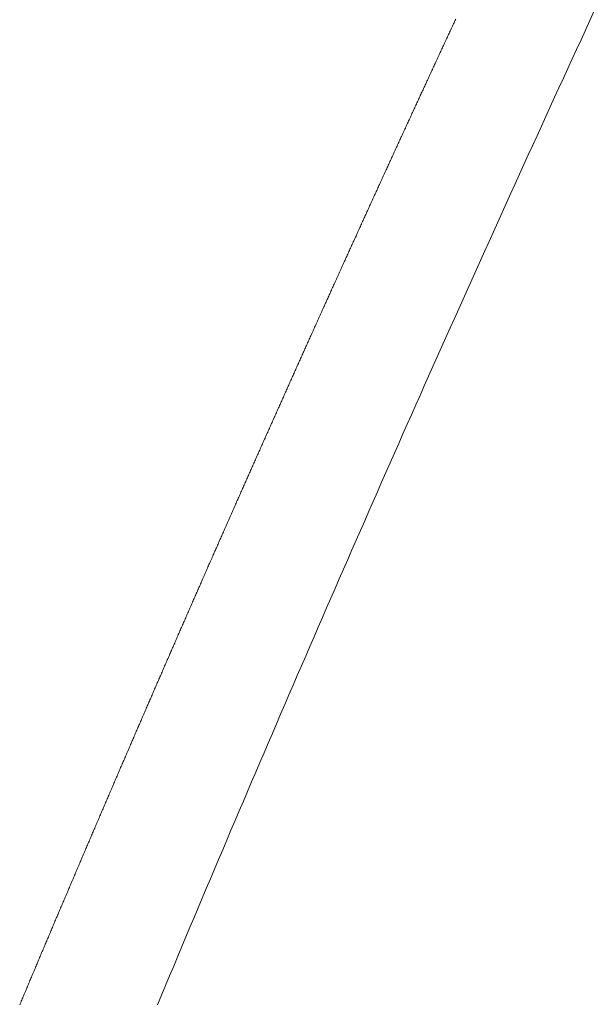
# Model space of a CAD drawing. Units: inches. Extents: x 0 to 7.9, y 0 to 12.5.
# Drawn here: x 2.1 to 2.1, y 12.3 to 12.3 of the extents above; entities that cross this region are included whole.
import ezdxf

# ---------------------------------------------------------------- set-up
doc = ezdxf.new("R2010")
doc.units = ezdxf.units.IN
doc.header["$LTSCALE"] = 0.03937
doc.header["$MEASUREMENT"] = 0
doc.layers.get('0').update_dxf_attribs({"lineweight": 0})

msp = doc.modelspace()

# ---------------------------------------------------------------- linework, layer by layer
for p, q in [((2.0810399, 12.252527), (2.0810391, 12.2525253)), ((2.0810337, 12.2525138), (2.081033, 12.2525122)), ((2.0810345, 12.2525155), (2.0810337, 12.2525138)), ((2.0810353, 12.2525171), (2.0810345, 12.2525155)), ((2.081036, 12.2525188), (2.0810353, 12.2525171)), ((2.0810368, 12.2525204), (2.081036, 12.2525188)), ((2.0810376, 12.252522), (2.0810368, 12.2525204)), ((2.0810383, 12.2525237), (2.0810376, 12.252522)), ((2.0810391, 12.2525253), (2.0810383, 12.2525237)), ((2.0810269, 12.252499), (2.0810261, 12.2524974)), ((2.0810276, 12.2525007), (2.0810269, 12.252499)), ((2.0810284, 12.2525023), (2.0810276, 12.2525007)), ((2.0810292, 12.252504), (2.0810284, 12.2525023)), ((2.0810299, 12.2525056), (2.0810292, 12.252504)), ((2.0810307, 12.2525073), (2.0810299, 12.2525056)), ((2.0810315, 12.2525089), (2.0810307, 12.2525073)), ((2.0810322, 12.2525105), (2.0810315, 12.2525089)), ((2.081033, 12.2525122), (2.0810322, 12.2525105)), ((2.0810208, 12.2524859), (2.08102, 12.2524842)), ((2.0810215, 12.2524875), (2.0810208, 12.2524859)), ((2.0810223, 12.2524892), (2.0810215, 12.2524875)), ((2.0810231, 12.2524908), (2.0810223, 12.2524892)), ((2.0810238, 12.2524925), (2.0810231, 12.2524908)), ((2.0810246, 12.2524941), (2.0810238, 12.2524925)), ((2.0810254, 12.2524958), (2.0810246, 12.2524941)), ((2.0810261, 12.2524974), (2.0810254, 12.2524958)), ((2.0810147, 12.2524727), (2.0810139, 12.2524711)), ((2.0810154, 12.2524744), (2.0810147, 12.2524727)), ((2.0810162, 12.252476), (2.0810154, 12.2524744)), ((2.081017, 12.2524777), (2.0810162, 12.252476)), ((2.0810177, 12.2524793), (2.081017, 12.2524777)), ((2.0810185, 12.252481), (2.0810177, 12.2524793)), ((2.0810193, 12.2524826), (2.0810185, 12.252481)), ((2.08102, 12.2524842), (2.0810193, 12.2524826)), ((2.0810086, 12.2524596), (2.0810078, 12.2524579)), ((2.0810094, 12.2524612), (2.0810086, 12.2524596)), ((2.0810101, 12.2524629), (2.0810094, 12.2524612)), ((2.0810109, 12.2524645), (2.0810101, 12.2524629)), ((2.0810116, 12.2524662), (2.0810109, 12.2524645)), ((2.0810124, 12.2524678), (2.0810116, 12.2524662)), ((2.0810132, 12.2524694), (2.0810124, 12.2524678)), ((2.0810139, 12.2524711), (2.0810132, 12.2524694)), ((2.0810018, 12.2524448), (2.081001, 12.2524431)), ((2.0810025, 12.2524464), (2.0810018, 12.2524448)), ((2.0810033, 12.2524481), (2.0810025, 12.2524464)), ((2.081004, 12.2524497), (2.0810033, 12.2524481)), ((2.0810048, 12.2524514), (2.081004, 12.2524497)), ((2.0810056, 12.252453), (2.0810048, 12.2524514)), ((2.0810063, 12.2524546), (2.0810056, 12.252453)), ((2.0810071, 12.2524563), (2.0810063, 12.2524546)), ((2.0810078, 12.2524579), (2.0810071, 12.2524563)), ((2.0809957, 12.2524316), (2.0809949, 12.25243)), ((2.0809964, 12.2524333), (2.0809957, 12.2524316)), ((2.0809972, 12.2524349), (2.0809964, 12.2524333)), ((2.080998, 12.2524366), (2.0809972, 12.2524349)), ((2.0809987, 12.2524382), (2.080998, 12.2524366)), ((2.0809995, 12.2524398), (2.0809987, 12.2524382)), ((2.0810002, 12.2524415), (2.0809995, 12.2524398)), ((2.081001, 12.2524431), (2.0810002, 12.2524415)), ((2.0809896, 12.2524185), (2.0809888, 12.2524168)), ((2.0809904, 12.2524201), (2.0809896, 12.2524185)), ((2.0809911, 12.2524218), (2.0809904, 12.2524201)), ((2.0809919, 12.2524234), (2.0809911, 12.2524218)), ((2.0809926, 12.252425), (2.0809919, 12.2524234)), ((2.0809934, 12.2524267), (2.0809926, 12.252425)), ((2.0809942, 12.2524283), (2.0809934, 12.2524267)), ((2.0809949, 12.25243), (2.0809942, 12.2524283)), ((2.0809835, 12.2524053), (2.0809828, 12.2524037)), ((2.0809843, 12.2524069), (2.0809835, 12.2524053)), ((2.0809851, 12.2524086), (2.0809843, 12.2524069)), ((2.0809858, 12.2524102), (2.0809851, 12.2524086)), ((2.0809866, 12.2524119), (2.0809858, 12.2524102)), ((2.0809873, 12.2524135), (2.0809866, 12.2524119)), ((2.0809881, 12.2524152), (2.0809873, 12.2524135)), ((2.0809888, 12.2524168), (2.0809881, 12.2524152)), ((2.0809775, 12.2523921), (2.0809767, 12.2523905)), ((2.0809782, 12.2523938), (2.0809775, 12.2523921)), ((2.080979, 12.2523954), (2.0809782, 12.2523938)), ((2.0809797, 12.2523971), (2.080979, 12.2523954)), ((2.0809805, 12.2523987), (2.0809797, 12.2523971)), ((2.0809813, 12.2524004), (2.0809805, 12.2523987)), ((2.080982, 12.252402), (2.0809813, 12.2524004)), ((2.0809828, 12.2524037), (2.080982, 12.252402)), ((2.0809707, 12.2523773), (2.0809699, 12.2523757)), ((2.0809714, 12.252379), (2.0809707, 12.2523773)), ((2.0809722, 12.2523806), (2.0809714, 12.252379)), ((2.0809729, 12.2523823), (2.0809722, 12.2523806)), ((2.0809737, 12.2523839), (2.0809729, 12.2523823)), ((2.0809744, 12.2523856), (2.0809737, 12.2523839)), ((2.0809752, 12.2523872), (2.0809744, 12.2523856)), ((2.080976, 12.2523888), (2.0809752, 12.2523872)), ((2.0809767, 12.2523905), (2.080976, 12.2523888)), ((2.0809646, 12.2523642), (2.0809639, 12.2523625)), ((2.0809654, 12.2523658), (2.0809646, 12.2523642)), ((2.0809661, 12.2523674), (2.0809654, 12.2523658)), ((2.0809669, 12.2523691), (2.0809661, 12.2523674)), ((2.0809676, 12.2523707), (2.0809669, 12.2523691)), ((2.0809684, 12.2523724), (2.0809676, 12.2523707)), ((2.0809691, 12.252374), (2.0809684, 12.2523724)), ((2.0809699, 12.2523757), (2.0809691, 12.252374)), ((2.0809586, 12.252351), (2.0809578, 12.2523493)), ((2.0809593, 12.2523526), (2.0809586, 12.252351)), ((2.0809601, 12.2523543), (2.0809593, 12.2523526)), ((2.0809608, 12.2523559), (2.0809601, 12.2523543)), ((2.0809616, 12.2523576), (2.0809608, 12.2523559)), ((2.0809623, 12.2523592), (2.0809616, 12.2523576)), ((2.0809631, 12.2523609), (2.0809623, 12.2523592)), ((2.0809639, 12.2523625), (2.0809631, 12.2523609)), ((2.0809525, 12.2523378), (2.0809518, 12.2523362)), ((2.0809533, 12.2523395), (2.0809525, 12.2523378)), ((2.080954, 12.2523411), (2.0809533, 12.2523395)), ((2.0809548, 12.2523427), (2.080954, 12.2523411)), ((2.0809555, 12.2523444), (2.0809548, 12.2523427)), ((2.0809563, 12.252346), (2.0809555, 12.2523444)), ((2.080957, 12.2523477), (2.0809563, 12.252346)), ((2.0809578, 12.2523493), (2.080957, 12.2523477)), ((2.0809465, 12.2523246), (2.0809457, 12.252323)), ((2.0809472, 12.2523263), (2.0809465, 12.2523246)), ((2.080948, 12.2523279), (2.0809472, 12.2523263)), ((2.0809487, 12.2523296), (2.080948, 12.2523279)), ((2.0809495, 12.2523312), (2.0809487, 12.2523296)), ((2.0809503, 12.2523329), (2.0809495, 12.2523312)), ((2.080951, 12.2523345), (2.0809503, 12.2523329)), ((2.0809518, 12.2523362), (2.080951, 12.2523345)), ((2.0809397, 12.2523098), (2.0809389, 12.2523082)), ((2.0809404, 12.2523114), (2.0809397, 12.2523098)), ((2.0809412, 12.2523131), (2.0809404, 12.2523114)), ((2.080942, 12.2523147), (2.0809412, 12.2523131)), ((2.0809427, 12.2523164), (2.080942, 12.2523147)), ((2.0809435, 12.252318), (2.0809427, 12.2523164)), ((2.0809442, 12.2523197), (2.0809435, 12.252318)), ((2.080945, 12.2523213), (2.0809442, 12.2523197)), ((2.0809457, 12.252323), (2.080945, 12.2523213)), ((2.0809337, 12.2522966), (2.0809329, 12.252295)), ((2.0809344, 12.2522983), (2.0809337, 12.2522966)), ((2.0809352, 12.2522999), (2.0809344, 12.2522983)), ((2.0809359, 12.2523016), (2.0809352, 12.2522999)), ((2.0809367, 12.2523032), (2.0809359, 12.2523016)), ((2.0809374, 12.2523049), (2.0809367, 12.2523032)), ((2.0809382, 12.2523065), (2.0809374, 12.2523049)), ((2.0809389, 12.2523082), (2.0809382, 12.2523065)), ((2.0809276, 12.2522834), (2.0809269, 12.2522818)), ((2.0809284, 12.2522851), (2.0809276, 12.2522834)), ((2.0809292, 12.2522867), (2.0809284, 12.2522851)), ((2.0809299, 12.2522884), (2.0809292, 12.2522867)), ((2.0809307, 12.25229), (2.0809299, 12.2522884)), ((2.0809314, 12.2522917), (2.0809307, 12.25229)), ((2.0809322, 12.2522933), (2.0809314, 12.2522917)), ((2.0809329, 12.252295), (2.0809322, 12.2522933)), ((2.0809216, 12.2522703), (2.0809209, 12.2522686)), ((2.0809224, 12.2522719), (2.0809216, 12.2522703)), ((2.0809231, 12.2522735), (2.0809224, 12.2522719)), ((2.0809239, 12.2522752), (2.0809231, 12.2522735)), ((2.0809246, 12.2522768), (2.0809239, 12.2522752)), ((2.0809254, 12.2522785), (2.0809246, 12.2522768)), ((2.0809261, 12.2522801), (2.0809254, 12.2522785)), ((2.0809269, 12.2522818), (2.0809261, 12.2522801)), ((2.0809149, 12.2522554), (2.0809141, 12.2522538)), ((2.0809156, 12.2522571), (2.0809149, 12.2522554)), ((2.0809164, 12.2522587), (2.0809156, 12.2522571)), ((2.0809171, 12.2522604), (2.0809164, 12.2522587)), ((2.0809179, 12.252262), (2.0809171, 12.2522604)), ((2.0809186, 12.2522637), (2.0809179, 12.252262)), ((2.0809194, 12.2522653), (2.0809186, 12.2522637)), ((2.0809201, 12.252267), (2.0809194, 12.2522653)), ((2.0809209, 12.2522686), (2.0809201, 12.252267)), ((2.0809089, 12.2522422), (2.0809081, 12.2522406)), ((2.0809096, 12.2522439), (2.0809089, 12.2522422)), ((2.0809104, 12.2522455), (2.0809096, 12.2522439)), ((2.0809111, 12.2522472), (2.0809104, 12.2522455)), ((2.0809119, 12.2522488), (2.0809111, 12.2522472)), ((2.0809126, 12.2522505), (2.0809119, 12.2522488)), ((2.0809134, 12.2522521), (2.0809126, 12.2522505)), ((2.0809141, 12.2522538), (2.0809134, 12.2522521)), ((2.0809029, 12.252229), (2.0809021, 12.2522274)), ((2.0809036, 12.2522307), (2.0809029, 12.252229)), ((2.0809044, 12.2522323), (2.0809036, 12.2522307)), ((2.0809051, 12.252234), (2.0809044, 12.2522323)), ((2.0809059, 12.2522356), (2.0809051, 12.252234)), ((2.0809066, 12.2522373), (2.0809059, 12.2522356)), ((2.0809074, 12.2522389), (2.0809066, 12.2522373)), ((2.0809081, 12.2522406), (2.0809074, 12.2522389)), ((2.0808969, 12.2522158), (2.0808961, 12.2522142)), ((2.0808976, 12.2522175), (2.0808969, 12.2522158)), ((2.0808984, 12.2522191), (2.0808976, 12.2522175)), ((2.0808991, 12.2522208), (2.0808984, 12.2522191)), ((2.0808999, 12.2522224), (2.0808991, 12.2522208)), ((2.0809006, 12.2522241), (2.0808999, 12.2522224)), ((2.0809014, 12.2522257), (2.0809006, 12.2522241)), ((2.0809021, 12.2522274), (2.0809014, 12.2522257)), ((2.0808909, 12.2522026), (2.0808901, 12.252201)), ((2.0808916, 12.2522043), (2.0808909, 12.2522026)), ((2.0808924, 12.2522059), (2.0808916, 12.2522043)), ((2.0808931, 12.2522076), (2.0808924, 12.2522059)), ((2.0808939, 12.2522092), (2.0808931, 12.2522076)), ((2.0808946, 12.2522109), (2.0808939, 12.2522092)), ((2.0808954, 12.2522125), (2.0808946, 12.2522109)), ((2.0808961, 12.2522142), (2.0808954, 12.2522125)), ((2.0808841, 12.2521878), (2.0808834, 12.2521861)), ((2.0808849, 12.2521894), (2.0808841, 12.2521878)), ((2.0808856, 12.2521911), (2.0808849, 12.2521894)), ((2.0808864, 12.2521927), (2.0808856, 12.2521911)), ((2.0808871, 12.2521944), (2.0808864, 12.2521927)), ((2.0808879, 12.252196), (2.0808871, 12.2521944)), ((2.0808886, 12.2521977), (2.0808879, 12.252196)), ((2.0808894, 12.2521993), (2.0808886, 12.2521977)), ((2.0808901, 12.252201), (2.0808894, 12.2521993)), ((2.0808782, 12.2521746), (2.0808774, 12.2521729)), ((2.0808789, 12.2521762), (2.0808782, 12.2521746)), ((2.0808797, 12.2521779), (2.0808789, 12.2521762)), ((2.0808804, 12.2521795), (2.0808797, 12.2521779)), ((2.0808811, 12.2521812), (2.0808804, 12.2521795)), ((2.0808819, 12.2521828), (2.0808811, 12.2521812)), ((2.0808826, 12.2521845), (2.0808819, 12.2521828)), ((2.0808834, 12.2521861), (2.0808826, 12.2521845)), ((2.0808722, 12.2521614), (2.0808714, 12.2521597)), ((2.0808729, 12.252163), (2.0808722, 12.2521614)), ((2.0808737, 12.2521647), (2.0808729, 12.252163)), ((2.0808744, 12.2521663), (2.0808737, 12.2521647)), ((2.0808752, 12.252168), (2.0808744, 12.2521663)), ((2.0808759, 12.2521696), (2.0808752, 12.252168)), ((2.0808767, 12.2521713), (2.0808759, 12.2521696)), ((2.0808774, 12.2521729), (2.0808767, 12.2521713)), ((2.0808662, 12.2521482), (2.0808655, 12.2521465)), ((2.080867, 12.2521498), (2.0808662, 12.2521482)), ((2.0808677, 12.2521515), (2.080867, 12.2521498)), ((2.0808684, 12.2521531), (2.0808677, 12.2521515)), ((2.0808692, 12.2521548), (2.0808684, 12.2521531)), ((2.0808699, 12.2521564), (2.0808692, 12.2521548)), ((2.0808707, 12.2521581), (2.0808699, 12.2521564)), ((2.0808714, 12.2521597), (2.0808707, 12.2521581)), ((2.0808602, 12.252135), (2.0808595, 12.2521333)), ((2.080861, 12.2521366), (2.0808602, 12.252135)), ((2.0808617, 12.2521383), (2.080861, 12.2521366)), ((2.0808625, 12.2521399), (2.0808617, 12.2521383)), ((2.0808632, 12.2521416), (2.0808625, 12.2521399)), ((2.080864, 12.2521432), (2.0808632, 12.2521416)), ((2.0808647, 12.2521449), (2.080864, 12.2521432)), ((2.0808655, 12.2521465), (2.0808647, 12.2521449)), ((2.0808543, 12.2521218), (2.0808535, 12.2521201)), ((2.080855, 12.2521234), (2.0808543, 12.2521218)), ((2.0808558, 12.2521251), (2.080855, 12.2521234)), ((2.0808565, 12.2521267), (2.0808558, 12.2521251)), ((2.0808573, 12.2521284), (2.0808565, 12.2521267)), ((2.080858, 12.25213), (2.0808573, 12.2521284)), ((2.0808588, 12.2521317), (2.080858, 12.25213)), ((2.0808595, 12.2521333), (2.0808588, 12.2521317)), ((2.0808476, 12.2521069), (2.0808468, 12.2521053)), ((2.0808483, 12.2521086), (2.0808476, 12.2521069)), ((2.0808491, 12.2521102), (2.0808483, 12.2521086)), ((2.0808498, 12.2521119), (2.0808491, 12.2521102)), ((2.0808506, 12.2521135), (2.0808498, 12.2521119)), ((2.0808513, 12.2521152), (2.0808506, 12.2521135)), ((2.080852, 12.2521168), (2.0808513, 12.2521152)), ((2.0808528, 12.2521185), (2.080852, 12.2521168)), ((2.0808535, 12.2521201), (2.0808528, 12.2521185)), ((2.0808416, 12.2520937), (2.0808409, 12.252092)), ((2.0808424, 12.2520953), (2.0808416, 12.2520937)), ((2.0808431, 12.252097), (2.0808424, 12.2520953)), ((2.0808439, 12.2520987), (2.0808431, 12.252097)), ((2.0808446, 12.2521003), (2.0808439, 12.2520987)), ((2.0808454, 12.252102), (2.0808446, 12.2521003)), ((2.0808461, 12.2521036), (2.0808454, 12.252102)), ((2.0808468, 12.2521053), (2.0808461, 12.2521036)), ((2.0808357, 12.2520805), (2.0808349, 12.2520788)), ((2.0808364, 12.2520821), (2.0808357, 12.2520805)), ((2.0808372, 12.2520838), (2.0808364, 12.2520821)), ((2.0808379, 12.2520854), (2.0808372, 12.2520838)), ((2.0808387, 12.2520871), (2.0808379, 12.2520854)), ((2.0808394, 12.2520887), (2.0808387, 12.2520871)), ((2.0808401, 12.2520904), (2.0808394, 12.2520887)), ((2.0808409, 12.252092), (2.0808401, 12.2520904)), ((2.0808297, 12.2520673), (2.080829, 12.2520656)), ((2.0808305, 12.2520689), (2.0808297, 12.2520673)), ((2.0808312, 12.2520706), (2.0808305, 12.2520689)), ((2.080832, 12.2520722), (2.0808312, 12.2520706)), ((2.0808327, 12.2520739), (2.080832, 12.2520722)), ((2.0808335, 12.2520755), (2.0808327, 12.2520739)), ((2.0808342, 12.2520772), (2.0808335, 12.2520755)), ((2.0808349, 12.2520788), (2.0808342, 12.2520772)), ((2.0808238, 12.252054), (2.0808231, 12.2520524)), ((2.0808246, 12.2520557), (2.0808238, 12.252054)), ((2.0808253, 12.2520574), (2.0808246, 12.2520557)), ((2.080826, 12.252059), (2.0808253, 12.2520574)), ((2.0808268, 12.2520607), (2.080826, 12.252059)), ((2.0808275, 12.2520623), (2.0808268, 12.2520607)), ((2.0808283, 12.252064), (2.0808275, 12.2520623)), ((2.080829, 12.2520656), (2.0808283, 12.252064)), ((2.0808171, 12.2520392), (2.0808164, 12.2520375)), ((2.0808179, 12.2520408), (2.0808171, 12.2520392)), ((2.0808186, 12.2520425), (2.0808179, 12.2520408)), ((2.0808194, 12.2520441), (2.0808186, 12.2520425)), ((2.0808201, 12.2520458), (2.0808194, 12.2520441)), ((2.0808208, 12.2520474), (2.0808201, 12.2520458)), ((2.0808216, 12.2520491), (2.0808208, 12.2520474)), ((2.0808223, 12.2520507), (2.0808216, 12.2520491)), ((2.0808231, 12.2520524), (2.0808223, 12.2520507)), ((2.0808112, 12.2520259), (2.0808105, 12.2520243)), ((2.080812, 12.2520276), (2.0808112, 12.2520259)), ((2.0808127, 12.2520293), (2.080812, 12.2520276)), ((2.0808134, 12.2520309), (2.0808127, 12.2520293)), ((2.0808142, 12.2520326), (2.0808134, 12.2520309)), ((2.0808149, 12.2520342), (2.0808142, 12.2520326)), ((2.0808157, 12.2520359), (2.0808149, 12.2520342)), ((2.0808164, 12.2520375), (2.0808157, 12.2520359)), ((2.0808053, 12.2520127), (2.0808046, 12.2520111)), ((2.080806, 12.2520144), (2.0808053, 12.2520127)), ((2.0808068, 12.252016), (2.080806, 12.2520144)), ((2.0808075, 12.2520177), (2.0808068, 12.252016)), ((2.0808083, 12.2520193), (2.0808075, 12.2520177)), ((2.080809, 12.252021), (2.0808083, 12.2520193)), ((2.0808097, 12.2520226), (2.080809, 12.252021)), ((2.0808105, 12.2520243), (2.0808097, 12.2520226)), ((2.0807994, 12.2519995), (2.0807986, 12.2519978)), ((2.0808001, 12.2520011), (2.0807994, 12.2519995)), ((2.0808009, 12.2520028), (2.0808001, 12.2520011)), ((2.0808016, 12.2520045), (2.0808009, 12.2520028)), ((2.0808023, 12.2520061), (2.0808016, 12.2520045)), ((2.0808031, 12.2520078), (2.0808023, 12.2520061)), ((2.0808038, 12.2520094), (2.0808031, 12.2520078)), ((2.0808046, 12.2520111), (2.0808038, 12.2520094)), ((2.0807935, 12.2519863), (2.0807927, 12.2519846)), ((2.0807942, 12.2519879), (2.0807935, 12.2519863)), ((2.0807949, 12.2519896), (2.0807942, 12.2519879)), ((2.0807957, 12.2519912), (2.0807949, 12.2519896)), ((2.0807964, 12.2519929), (2.0807957, 12.2519912)), ((2.0807972, 12.2519945), (2.0807964, 12.2519929)), ((2.0807979, 12.2519962), (2.0807972, 12.2519945)), ((2.0807986, 12.2519978), (2.0807979, 12.2519962)), ((2.0807868, 12.2519714), (2.0807861, 12.2519697)), ((2.0807876, 12.251973), (2.0807868, 12.2519714)), ((2.0807883, 12.2519747), (2.0807876, 12.251973)), ((2.080789, 12.2519763), (2.0807883, 12.2519747)), ((2.0807898, 12.251978), (2.080789, 12.2519763)), ((2.0807905, 12.2519797), (2.0807898, 12.251978)), ((2.0807913, 12.2519813), (2.0807905, 12.2519797)), ((2.080792, 12.251983), (2.0807913, 12.2519813)), ((2.0807927, 12.2519846), (2.080792, 12.251983)), ((2.0807809, 12.2519581), (2.0807802, 12.2519565)), ((2.0807817, 12.2519598), (2.0807809, 12.2519581)), ((2.0807824, 12.2519615), (2.0807817, 12.2519598)), ((2.0807831, 12.2519631), (2.0807824, 12.2519615)), ((2.0807839, 12.2519648), (2.0807831, 12.2519631)), ((2.0807846, 12.2519664), (2.0807839, 12.2519648)), ((2.0807854, 12.2519681), (2.0807846, 12.2519664)), ((2.0807861, 12.2519697), (2.0807854, 12.2519681)), ((2.080775, 12.2519449), (2.0807743, 12.2519433)), ((2.0807758, 12.2519466), (2.080775, 12.2519449)), ((2.0807765, 12.2519482), (2.0807758, 12.2519466)), ((2.0807772, 12.2519499), (2.0807765, 12.2519482)), ((2.080778, 12.2519515), (2.0807772, 12.2519499)), ((2.0807787, 12.2519532), (2.080778, 12.2519515)), ((2.0807795, 12.2519548), (2.0807787, 12.2519532)), ((2.0807802, 12.2519565), (2.0807795, 12.2519548)), ((2.0807691, 12.2519317), (2.0807684, 12.25193)), ((2.0807699, 12.2519333), (2.0807691, 12.2519317)), ((2.0807706, 12.251935), (2.0807699, 12.2519333)), ((2.0807714, 12.2519366), (2.0807706, 12.251935)), ((2.0807721, 12.2519383), (2.0807714, 12.2519366)), ((2.0807728, 12.25194), (2.0807721, 12.2519383)), ((2.0807736, 12.2519416), (2.0807728, 12.25194)), ((2.0807743, 12.2519433), (2.0807736, 12.2519416)), ((2.0807633, 12.2519184), (2.0807625, 12.2519168)), ((2.080764, 12.2519201), (2.0807633, 12.2519184)), ((2.0807647, 12.2519217), (2.080764, 12.2519201)), ((2.0807655, 12.2519234), (2.0807647, 12.2519217)), ((2.0807662, 12.2519251), (2.0807655, 12.2519234)), ((2.0807669, 12.2519267), (2.0807662, 12.2519251)), ((2.0807677, 12.2519284), (2.0807669, 12.2519267)), ((2.0807684, 12.25193), (2.0807677, 12.2519284)), ((2.0807574, 12.2519052), (2.0807566, 12.2519035)), ((2.0807581, 12.2519069), (2.0807574, 12.2519052)), ((2.0807589, 12.2519085), (2.0807581, 12.2519069)), ((2.0807596, 12.2519102), (2.0807589, 12.2519085)), ((2.0807603, 12.2519118), (2.0807596, 12.2519102)), ((2.0807611, 12.2519135), (2.0807603, 12.2519118)), ((2.0807618, 12.2519151), (2.0807611, 12.2519135)), ((2.0807625, 12.2519168), (2.0807618, 12.2519151)), ((2.0807508, 12.2518903), (2.08075, 12.2518886)), ((2.0807515, 12.251892), (2.0807508, 12.2518903)), ((2.0807522, 12.2518936), (2.0807515, 12.251892)), ((2.080753, 12.2518953), (2.0807522, 12.2518936)), ((2.0807537, 12.2518969), (2.080753, 12.2518953)), ((2.0807544, 12.2518986), (2.0807537, 12.2518969)), ((2.0807552, 12.2519002), (2.0807544, 12.2518986)), ((2.0807559, 12.2519019), (2.0807552, 12.2519002)), ((2.0807566, 12.2519035), (2.0807559, 12.2519019)), ((2.0807449, 12.2518771), (2.0807442, 12.2518754)), ((2.0807456, 12.2518787), (2.0807449, 12.2518771)), ((2.0807464, 12.2518804), (2.0807456, 12.2518787)), ((2.0807471, 12.251882), (2.0807464, 12.2518804)), ((2.0807478, 12.2518837), (2.0807471, 12.251882)), ((2.0807486, 12.2518853), (2.0807478, 12.2518837)), ((2.0807493, 12.251887), (2.0807486, 12.2518853)), ((2.08075, 12.2518886), (2.0807493, 12.251887)), ((2.080739, 12.2518638), (2.0807383, 12.2518622)), ((2.0807398, 12.2518655), (2.080739, 12.2518638)), ((2.0807405, 12.2518671), (2.0807398, 12.2518655)), ((2.0807412, 12.2518688), (2.0807405, 12.2518671)), ((2.080742, 12.2518704), (2.0807412, 12.2518688)), ((2.0807427, 12.2518721), (2.080742, 12.2518704)), ((2.0807434, 12.2518737), (2.0807427, 12.2518721)), ((2.0807442, 12.2518754), (2.0807434, 12.2518737)), ((2.0807332, 12.2518506), (2.0807324, 12.2518489)), ((2.0807339, 12.2518522), (2.0807332, 12.2518506)), ((2.0807346, 12.2518539), (2.0807339, 12.2518522)), ((2.0807354, 12.2518555), (2.0807346, 12.2518539)), ((2.0807361, 12.2518572), (2.0807354, 12.2518555)), ((2.0807368, 12.2518588), (2.0807361, 12.2518572)), ((2.0807376, 12.2518605), (2.0807368, 12.2518588)), ((2.0807383, 12.2518622), (2.0807376, 12.2518605)), ((2.0807273, 12.2518373), (2.0807266, 12.2518357)), ((2.0807281, 12.251839), (2.0807273, 12.2518373)), ((2.0807288, 12.2518406), (2.0807281, 12.251839)), ((2.0807295, 12.2518423), (2.0807288, 12.2518406)), ((2.0807303, 12.2518439), (2.0807295, 12.2518423)), ((2.080731, 12.2518456), (2.0807303, 12.2518439)), ((2.0807317, 12.2518472), (2.080731, 12.2518456)), ((2.0807324, 12.2518489), (2.0807317, 12.2518472)), ((2.0807215, 12.2518241), (2.0807207, 12.2518224)), ((2.0807222, 12.2518257), (2.0807215, 12.2518241)), ((2.0807229, 12.2518274), (2.0807222, 12.2518257)), ((2.0807237, 12.251829), (2.0807229, 12.2518274)), ((2.0807244, 12.2518307), (2.0807237, 12.251829)), ((2.0807251, 12.2518323), (2.0807244, 12.2518307)), ((2.0807259, 12.251834), (2.0807251, 12.2518323)), ((2.0807266, 12.2518357), (2.0807259, 12.251834)), ((2.0807149, 12.2518092), (2.0807142, 12.2518075)), ((2.0807156, 12.2518108), (2.0807149, 12.2518092)), ((2.0807164, 12.2518125), (2.0807156, 12.2518108)), ((2.0807171, 12.2518141), (2.0807164, 12.2518125)), ((2.0807178, 12.2518158), (2.0807171, 12.2518141)), ((2.0807186, 12.2518174), (2.0807178, 12.2518158)), ((2.0807193, 12.2518191), (2.0807186, 12.2518174)), ((2.08072, 12.2518207), (2.0807193, 12.2518191)), ((2.0807207, 12.2518224), (2.08072, 12.2518207)), ((2.0807091, 12.2517959), (2.0807083, 12.2517942)), ((2.0807098, 12.2517976), (2.0807091, 12.2517959)), ((2.0807105, 12.2517992), (2.0807098, 12.2517976)), ((2.0807113, 12.2518009), (2.0807105, 12.2517992)), ((2.080712, 12.2518025), (2.0807113, 12.2518009)), ((2.0807127, 12.2518042), (2.080712, 12.2518025)), ((2.0807134, 12.2518058), (2.0807127, 12.2518042)), ((2.0807142, 12.2518075), (2.0807134, 12.2518058)), ((2.0807032, 12.2517826), (2.0807025, 12.251781)), ((2.080704, 12.2517843), (2.0807032, 12.2517826)), ((2.0807047, 12.251786), (2.080704, 12.2517843)), ((2.0807054, 12.2517876), (2.0807047, 12.251786)), ((2.0807061, 12.2517893), (2.0807054, 12.2517876)), ((2.0807069, 12.2517909), (2.0807061, 12.2517893)), ((2.0807076, 12.2517926), (2.0807069, 12.2517909)), ((2.0807083, 12.2517942), (2.0807076, 12.2517926)), ((2.0806974, 12.2517694), (2.0806967, 12.2517677)), ((2.0806981, 12.251771), (2.0806974, 12.2517694)), ((2.0806989, 12.2517727), (2.0806981, 12.251771)), ((2.0806996, 12.2517744), (2.0806989, 12.2517727)), ((2.0807003, 12.251776), (2.0806996, 12.2517744)), ((2.080701, 12.2517777), (2.0807003, 12.251776)), ((2.0807018, 12.2517793), (2.080701, 12.2517777)), ((2.0807025, 12.251781), (2.0807018, 12.2517793)), ((2.0806916, 12.2517561), (2.0806909, 12.2517545)), ((2.0806923, 12.2517578), (2.0806916, 12.2517561)), ((2.080693, 12.2517594), (2.0806923, 12.2517578)), ((2.0806938, 12.2517611), (2.080693, 12.2517594)), ((2.0806945, 12.2517627), (2.0806938, 12.2517611)), ((2.0806952, 12.2517644), (2.0806945, 12.2517627)), ((2.0806959, 12.2517661), (2.0806952, 12.2517644)), ((2.0806967, 12.2517677), (2.0806959, 12.2517661)), ((2.0806858, 12.2517429), (2.080685, 12.2517412)), ((2.0806865, 12.2517445), (2.0806858, 12.2517429)), ((2.0806872, 12.2517462), (2.0806865, 12.2517445)), ((2.0806879, 12.2517478), (2.0806872, 12.2517462)), ((2.0806887, 12.2517495), (2.0806879, 12.2517478)), ((2.0806894, 12.2517511), (2.0806887, 12.2517495)), ((2.0806901, 12.2517528), (2.0806894, 12.2517511)), ((2.0806909, 12.2517545), (2.0806901, 12.2517528)), ((2.0806799, 12.2517296), (2.0806792, 12.2517279)), ((2.0806807, 12.2517312), (2.0806799, 12.2517296)), ((2.0806814, 12.2517329), (2.0806807, 12.2517312)), ((2.0806821, 12.2517346), (2.0806814, 12.2517329)), ((2.0806829, 12.2517362), (2.0806821, 12.2517346)), ((2.0806836, 12.2517379), (2.0806829, 12.2517362)), ((2.0806843, 12.2517395), (2.0806836, 12.2517379)), ((2.080685, 12.2517412), (2.0806843, 12.2517395)), ((2.0806734, 12.2517147), (2.0806727, 12.251713)), ((2.0806741, 12.2517163), (2.0806734, 12.2517147)), ((2.0806749, 12.251718), (2.0806741, 12.2517163)), ((2.0806756, 12.2517196), (2.0806749, 12.251718)), ((2.0806763, 12.2517213), (2.0806756, 12.2517196)), ((2.080677, 12.251723), (2.0806763, 12.2517213)), ((2.0806778, 12.2517246), (2.080677, 12.251723)), ((2.0806785, 12.2517263), (2.0806778, 12.2517246)), ((2.0806792, 12.2517279), (2.0806785, 12.2517263)), ((2.0806676, 12.2517014), (2.0806669, 12.2516997)), ((2.0806683, 12.2517031), (2.0806676, 12.2517014)), ((2.0806691, 12.2517047), (2.0806683, 12.2517031)), ((2.0806698, 12.2517064), (2.0806691, 12.2517047)), ((2.0806705, 12.251708), (2.0806698, 12.2517064)), ((2.0806712, 12.2517097), (2.0806705, 12.251708)), ((2.080672, 12.2517113), (2.0806712, 12.2517097)), ((2.0806727, 12.251713), (2.080672, 12.2517113)), ((2.0806618, 12.2516881), (2.0806611, 12.2516865)), ((2.0806625, 12.2516898), (2.0806618, 12.2516881)), ((2.0806633, 12.2516914), (2.0806625, 12.2516898)), ((2.080664, 12.2516931), (2.0806633, 12.2516914)), ((2.0806647, 12.2516948), (2.080664, 12.2516931)), ((2.0806654, 12.2516964), (2.0806647, 12.2516948)), ((2.0806662, 12.2516981), (2.0806654, 12.2516964)), ((2.0806669, 12.2516997), (2.0806662, 12.2516981)), ((2.080656, 12.2516749), (2.0806553, 12.2516732)), ((2.0806567, 12.2516765), (2.080656, 12.2516749)), ((2.0806575, 12.2516782), (2.0806567, 12.2516765)), ((2.0806582, 12.2516798), (2.0806575, 12.2516782)), ((2.0806589, 12.2516815), (2.0806582, 12.2516798)), ((2.0806596, 12.2516832), (2.0806589, 12.2516815)), ((2.0806604, 12.2516848), (2.0806596, 12.2516832)), ((2.0806611, 12.2516865), (2.0806604, 12.2516848)), ((2.0806502, 12.2516616), (2.0806495, 12.2516599)), ((2.080651, 12.2516632), (2.0806502, 12.2516616)), ((2.0806517, 12.2516649), (2.080651, 12.2516632)), ((2.0806524, 12.2516666), (2.0806517, 12.2516649)), ((2.0806531, 12.2516682), (2.0806524, 12.2516666)), ((2.0806539, 12.2516699), (2.0806531, 12.2516682)), ((2.0806546, 12.2516715), (2.0806539, 12.2516699)), ((2.0806553, 12.2516732), (2.0806546, 12.2516715)), ((2.0806445, 12.2516483), (2.0806437, 12.2516467)), ((2.0806452, 12.25165), (2.0806445, 12.2516483)), ((2.0806459, 12.2516516), (2.0806452, 12.25165)), ((2.0806466, 12.2516533), (2.0806459, 12.2516516)), ((2.0806473, 12.2516549), (2.0806466, 12.2516533)), ((2.0806481, 12.2516566), (2.0806473, 12.2516549)), ((2.0806488, 12.2516583), (2.0806481, 12.2516566)), ((2.0806495, 12.2516599), (2.0806488, 12.2516583)), ((2.080638, 12.2516334), (2.0806372, 12.2516317)), ((2.0806387, 12.251635), (2.080638, 12.2516334)), ((2.0806394, 12.2516367), (2.0806387, 12.251635)), ((2.0806401, 12.2516384), (2.0806394, 12.2516367)), ((2.0806408, 12.25164), (2.0806401, 12.2516384)), ((2.0806416, 12.2516417), (2.0806408, 12.25164)), ((2.0806423, 12.2516433), (2.0806416, 12.2516417)), ((2.080643, 12.251645), (2.0806423, 12.2516433)), ((2.0806437, 12.2516467), (2.080643, 12.251645)), ((2.0806322, 12.2516201), (2.0806315, 12.2516184)), ((2.0806329, 12.2516218), (2.0806322, 12.2516201)), ((2.0806336, 12.2516234), (2.0806329, 12.2516218)), ((2.0806343, 12.2516251), (2.0806336, 12.2516234)), ((2.0806351, 12.2516267), (2.0806343, 12.2516251)), ((2.0806358, 12.2516284), (2.0806351, 12.2516267)), ((2.0806365, 12.2516301), (2.0806358, 12.2516284)), ((2.0806372, 12.2516317), (2.0806365, 12.2516301)), ((2.0806264, 12.2516068), (2.0806257, 12.2516052)), ((2.0806271, 12.2516085), (2.0806264, 12.2516068)), ((2.0806279, 12.2516101), (2.0806271, 12.2516085)), ((2.0806286, 12.2516118), (2.0806279, 12.2516101)), ((2.0806293, 12.2516135), (2.0806286, 12.2516118)), ((2.08063, 12.2516151), (2.0806293, 12.2516135)), ((2.0806307, 12.2516168), (2.08063, 12.2516151)), ((2.0806315, 12.2516184), (2.0806307, 12.2516168)), ((2.0806207, 12.2515935), (2.0806199, 12.2515919)), ((2.0806214, 12.2515952), (2.0806207, 12.2515935)), ((2.0806221, 12.2515969), (2.0806214, 12.2515952)), ((2.0806228, 12.2515985), (2.0806221, 12.2515969)), ((2.0806235, 12.2516002), (2.0806228, 12.2515985)), ((2.0806243, 12.2516018), (2.0806235, 12.2516002)), ((2.080625, 12.2516035), (2.0806243, 12.2516018)), ((2.0806257, 12.2516052), (2.080625, 12.2516035)), ((2.0806149, 12.2515803), (2.0806142, 12.2515786)), ((2.0806156, 12.2515819), (2.0806149, 12.2515803)), ((2.0806163, 12.2515836), (2.0806156, 12.2515819)), ((2.0806171, 12.2515852), (2.0806163, 12.2515836)), ((2.0806178, 12.2515869), (2.0806171, 12.2515852)), ((2.0806185, 12.2515886), (2.0806178, 12.2515869)), ((2.0806192, 12.2515902), (2.0806185, 12.2515886)), ((2.0806199, 12.2515919), (2.0806192, 12.2515902)), ((2.0806091, 12.251567), (2.0806084, 12.2515653)), ((2.0806099, 12.2515686), (2.0806091, 12.251567)), ((2.0806106, 12.2515703), (2.0806099, 12.2515686)), ((2.0806113, 12.251572), (2.0806106, 12.2515703)), ((2.080612, 12.2515736), (2.0806113, 12.251572)), ((2.0806127, 12.2515753), (2.080612, 12.2515736)), ((2.0806135, 12.2515769), (2.0806127, 12.2515753)), ((2.0806142, 12.2515786), (2.0806135, 12.2515769)), ((2.0806034, 12.2515537), (2.0806027, 12.251552)), ((2.0806041, 12.2515553), (2.0806034, 12.2515537)), ((2.0806048, 12.251557), (2.0806041, 12.2515553)), ((2.0806055, 12.2515587), (2.0806048, 12.251557)), ((2.0806063, 12.2515603), (2.0806055, 12.2515587)), ((2.080607, 12.251562), (2.0806063, 12.2515603)), ((2.0806077, 12.2515637), (2.080607, 12.251562)), ((2.0806084, 12.2515653), (2.0806077, 12.2515637)), ((2.0805969, 12.2515387), (2.0805962, 12.2515371)), ((2.0805977, 12.2515404), (2.0805969, 12.2515387)), ((2.0805984, 12.2515421), (2.0805977, 12.2515404)), ((2.0805991, 12.2515437), (2.0805984, 12.2515421)), ((2.0805998, 12.2515454), (2.0805991, 12.2515437)), ((2.0806005, 12.251547), (2.0805998, 12.2515454)), ((2.0806012, 12.2515487), (2.0806005, 12.251547)), ((2.080602, 12.2515504), (2.0806012, 12.2515487)), ((2.0806027, 12.251552), (2.080602, 12.2515504)), ((2.0805912, 12.2515255), (2.0805905, 12.2515238)), ((2.0805919, 12.2515271), (2.0805912, 12.2515255)), ((2.0805926, 12.2515288), (2.0805919, 12.2515271)), ((2.0805934, 12.2515304), (2.0805926, 12.2515288)), ((2.0805941, 12.2515321), (2.0805934, 12.2515304)), ((2.0805948, 12.2515338), (2.0805941, 12.2515321)), ((2.0805955, 12.2515354), (2.0805948, 12.2515338)), ((2.0805962, 12.2515371), (2.0805955, 12.2515354)), ((2.0805855, 12.2515122), (2.0805848, 12.2515105)), ((2.0805862, 12.2515138), (2.0805855, 12.2515122)), ((2.0805869, 12.2515155), (2.0805862, 12.2515138)), ((2.0805876, 12.2515171), (2.0805869, 12.2515155)), ((2.0805883, 12.2515188), (2.0805876, 12.2515171)), ((2.0805891, 12.2515205), (2.0805883, 12.2515188)), ((2.0805898, 12.2515221), (2.0805891, 12.2515205)), ((2.0805905, 12.2515238), (2.0805898, 12.2515221)), ((2.0805797, 12.2514989), (2.080579, 12.2514972)), ((2.0805805, 12.2515005), (2.0805797, 12.2514989)), ((2.0805812, 12.2515022), (2.0805805, 12.2515005)), ((2.0805819, 12.2515039), (2.0805812, 12.2515022)), ((2.0805826, 12.2515055), (2.0805819, 12.2515039)), ((2.0805833, 12.2515072), (2.0805826, 12.2515055)), ((2.080584, 12.2515088), (2.0805833, 12.2515072)), ((2.0805848, 12.2515105), (2.080584, 12.2515088)), ((2.080574, 12.2514856), (2.0805733, 12.2514839)), ((2.0805747, 12.2514872), (2.080574, 12.2514856)), ((2.0805755, 12.2514889), (2.0805747, 12.2514872)), ((2.0805762, 12.2514906), (2.0805755, 12.2514889)), ((2.0805769, 12.2514922), (2.0805762, 12.2514906)), ((2.0805776, 12.2514939), (2.0805769, 12.2514922)), ((2.0805783, 12.2514955), (2.0805776, 12.2514939)), ((2.080579, 12.2514972), (2.0805783, 12.2514955)), ((2.0805683, 12.2514723), (2.0805676, 12.2514706)), ((2.080569, 12.2514739), (2.0805683, 12.2514723)), ((2.0805697, 12.2514756), (2.080569, 12.2514739)), ((2.0805704, 12.2514773), (2.0805697, 12.2514756)), ((2.0805712, 12.2514789), (2.0805704, 12.2514773)), ((2.0805719, 12.2514806), (2.0805712, 12.2514789)), ((2.0805726, 12.2514823), (2.0805719, 12.2514806)), ((2.0805733, 12.2514839), (2.0805726, 12.2514823)), ((2.0805626, 12.251459), (2.0805619, 12.2514573)), ((2.0805633, 12.2514607), (2.0805626, 12.251459)), ((2.080564, 12.2514623), (2.0805633, 12.2514607)), ((2.0805647, 12.251464), (2.080564, 12.2514623)), ((2.0805655, 12.2514656), (2.0805647, 12.251464)), ((2.0805662, 12.2514673), (2.0805655, 12.2514656)), ((2.0805669, 12.251469), (2.0805662, 12.2514673)), ((2.0805676, 12.2514706), (2.0805669, 12.251469)), ((2.0805562, 12.251444), (2.0805555, 12.2514424)), ((2.0805569, 12.2514457), (2.0805562, 12.251444)), ((2.0805576, 12.2514474), (2.0805569, 12.2514457)), ((2.0805583, 12.251449), (2.0805576, 12.2514474)), ((2.080559, 12.2514507), (2.0805583, 12.251449)), ((2.0805597, 12.2514523), (2.080559, 12.2514507)), ((2.0805605, 12.251454), (2.0805597, 12.2514523)), ((2.0805612, 12.2514557), (2.0805605, 12.251454)), ((2.0805619, 12.2514573), (2.0805612, 12.2514557)), ((2.0805505, 12.2514307), (2.0805498, 12.2514291)), ((2.0805512, 12.2514324), (2.0805505, 12.2514307)), ((2.0805519, 12.2514341), (2.0805512, 12.2514324)), ((2.0805526, 12.2514357), (2.0805519, 12.2514341)), ((2.0805533, 12.2514374), (2.0805526, 12.2514357)), ((2.080554, 12.251439), (2.0805533, 12.2514374)), ((2.0805548, 12.2514407), (2.080554, 12.251439)), ((2.0805555, 12.2514424), (2.0805548, 12.2514407)), ((2.0805448, 12.2514174), (2.0805441, 12.2514158)), ((2.0805455, 12.2514191), (2.0805448, 12.2514174)), ((2.0805462, 12.2514208), (2.0805455, 12.2514191)), ((2.0805469, 12.2514224), (2.0805462, 12.2514208)), ((2.0805476, 12.2514241), (2.0805469, 12.2514224)), ((2.0805483, 12.2514257), (2.0805476, 12.2514241)), ((2.0805491, 12.2514274), (2.0805483, 12.2514257)), ((2.0805498, 12.2514291), (2.0805491, 12.2514274)), ((2.0805391, 12.2514041), (2.0805384, 12.2514025)), ((2.0805398, 12.2514058), (2.0805391, 12.2514041)), ((2.0805405, 12.2514075), (2.0805398, 12.2514058)), ((2.0805412, 12.2514091), (2.0805405, 12.2514075)), ((2.0805419, 12.2514108), (2.0805412, 12.2514091)), ((2.0805426, 12.2514124), (2.0805419, 12.2514108)), ((2.0805434, 12.2514141), (2.0805426, 12.2514124)), ((2.0805441, 12.2514158), (2.0805434, 12.2514141)), ((2.0805334, 12.2513908), (2.0805327, 12.2513892)), ((2.0805341, 12.2513925), (2.0805334, 12.2513908)), ((2.0805348, 12.2513942), (2.0805341, 12.2513925)), ((2.0805355, 12.2513958), (2.0805348, 12.2513942)), ((2.0805363, 12.2513975), (2.0805355, 12.2513958)), ((2.080537, 12.2513991), (2.0805363, 12.2513975)), ((2.0805377, 12.2514008), (2.080537, 12.2513991)), ((2.0805384, 12.2514025), (2.0805377, 12.2514008)), ((2.0805277, 12.2513775), (2.080527, 12.2513759)), ((2.0805284, 12.2513792), (2.0805277, 12.2513775)), ((2.0805291, 12.2513809), (2.0805284, 12.2513792)), ((2.0805299, 12.2513825), (2.0805291, 12.2513809)), ((2.0805306, 12.2513842), (2.0805299, 12.2513825)), ((2.0805313, 12.2513858), (2.0805306, 12.2513842)), ((2.080532, 12.2513875), (2.0805313, 12.2513858)), ((2.0805327, 12.2513892), (2.080532, 12.2513875)), ((2.0805221, 12.2513642), (2.0805213, 12.2513626)), ((2.0805228, 12.2513659), (2.0805221, 12.2513642)), ((2.0805235, 12.2513676), (2.0805228, 12.2513659)), ((2.0805242, 12.2513692), (2.0805235, 12.2513676)), ((2.0805249, 12.2513709), (2.0805242, 12.2513692)), ((2.0805256, 12.2513725), (2.0805249, 12.2513709)), ((2.0805263, 12.2513742), (2.0805256, 12.2513725)), ((2.080527, 12.2513759), (2.0805263, 12.2513742)), ((2.0805157, 12.2513493), (2.080515, 12.2513476)), ((2.0805164, 12.2513509), (2.0805157, 12.2513493)), ((2.0805171, 12.2513526), (2.0805164, 12.2513509)), ((2.0805178, 12.2513542), (2.0805171, 12.2513526)), ((2.0805185, 12.2513559), (2.0805178, 12.2513542)), ((2.0805192, 12.2513576), (2.0805185, 12.2513559)), ((2.0805199, 12.2513592), (2.0805192, 12.2513576)), ((2.0805206, 12.2513609), (2.0805199, 12.2513592)), ((2.0805213, 12.2513626), (2.0805206, 12.2513609)), ((2.08051, 12.251336), (2.0805093, 12.2513343)), ((2.0805107, 12.2513376), (2.08051, 12.251336)), ((2.0805114, 12.2513393), (2.0805107, 12.2513376)), ((2.0805121, 12.2513409), (2.0805114, 12.2513393)), ((2.0805128, 12.2513426), (2.0805121, 12.2513409)), ((2.0805136, 12.2513443), (2.0805128, 12.2513426)), ((2.0805143, 12.2513459), (2.0805136, 12.2513443)), ((2.080515, 12.2513476), (2.0805143, 12.2513459)), ((2.0805044, 12.2513226), (2.0805036, 12.251321)), ((2.0805051, 12.2513243), (2.0805044, 12.2513226)), ((2.0805058, 12.251326), (2.0805051, 12.2513243)), ((2.0805065, 12.2513276), (2.0805058, 12.251326)), ((2.0805072, 12.2513293), (2.0805065, 12.2513276)), ((2.0805079, 12.251331), (2.0805072, 12.2513293)), ((2.0805086, 12.2513326), (2.0805079, 12.251331)), ((2.0805093, 12.2513343), (2.0805086, 12.2513326)), ((2.0804987, 12.2513093), (2.080498, 12.2513077)), ((2.0804994, 12.251311), (2.0804987, 12.2513093)), ((2.0805001, 12.2513127), (2.0804994, 12.251311)), ((2.0805008, 12.2513143), (2.0805001, 12.2513127)), ((2.0805015, 12.251316), (2.0805008, 12.2513143)), ((2.0805022, 12.2513177), (2.0805015, 12.251316)), ((2.0805029, 12.2513193), (2.0805022, 12.2513177)), ((2.0805036, 12.251321), (2.0805029, 12.2513193)), ((2.0804931, 12.251296), (2.0804923, 12.2512944)), ((2.0804938, 12.2512977), (2.0804931, 12.251296)), ((2.0804945, 12.2512994), (2.0804938, 12.2512977)), ((2.0804952, 12.251301), (2.0804945, 12.2512994)), ((2.0804959, 12.2513027), (2.0804952, 12.251301)), ((2.0804966, 12.2513043), (2.0804959, 12.2513027)), ((2.0804973, 12.251306), (2.0804966, 12.2513043)), ((2.080498, 12.2513077), (2.0804973, 12.251306)), ((2.0804874, 12.2512827), (2.0804867, 12.251281)), ((2.0804881, 12.2512844), (2.0804874, 12.2512827)), ((2.0804888, 12.251286), (2.0804881, 12.2512844)), ((2.0804895, 12.2512877), (2.0804888, 12.251286)), ((2.0804902, 12.2512894), (2.0804895, 12.2512877)), ((2.0804909, 12.251291), (2.0804902, 12.2512894)), ((2.0804916, 12.2512927), (2.0804909, 12.251291)), ((2.0804923, 12.2512944), (2.0804916, 12.2512927)), ((2.0804818, 12.2512694), (2.0804811, 12.2512677)), ((2.0804825, 12.2512711), (2.0804818, 12.2512694)), ((2.0804832, 12.2512727), (2.0804825, 12.2512711)), ((2.0804839, 12.2512744), (2.0804832, 12.2512727)), ((2.0804846, 12.2512761), (2.0804839, 12.2512744)), ((2.0804853, 12.2512777), (2.0804846, 12.2512761)), ((2.080486, 12.2512794), (2.0804853, 12.2512777)), ((2.0804867, 12.251281), (2.080486, 12.2512794)), ((2.0804761, 12.2512561), (2.0804754, 12.2512544)), ((2.0804768, 12.2512578), (2.0804761, 12.2512561)), ((2.0804775, 12.2512594), (2.0804768, 12.2512578)), ((2.0804783, 12.2512611), (2.0804775, 12.2512594)), ((2.080479, 12.2512627), (2.0804783, 12.2512611)), ((2.0804797, 12.2512644), (2.080479, 12.2512627)), ((2.0804804, 12.2512661), (2.0804797, 12.2512644)), ((2.0804811, 12.2512677), (2.0804804, 12.2512661)), ((2.0804698, 12.2512411), (2.0804691, 12.2512394)), ((2.0804705, 12.2512428), (2.0804698, 12.2512411)), ((2.0804712, 12.2512444), (2.0804705, 12.2512428)), ((2.0804719, 12.2512461), (2.0804712, 12.2512444)), ((2.0804726, 12.2512478), (2.0804719, 12.2512461)), ((2.0804733, 12.2512494), (2.0804726, 12.2512478)), ((2.080474, 12.2512511), (2.0804733, 12.2512494)), ((2.0804747, 12.2512528), (2.080474, 12.2512511)), ((2.0804754, 12.2512544), (2.0804747, 12.2512528)), ((2.0804642, 12.2512278), (2.0804635, 12.2512261)), ((2.0804649, 12.2512295), (2.0804642, 12.2512278)), ((2.0804656, 12.2512311), (2.0804649, 12.2512295)), ((2.0804663, 12.2512328), (2.0804656, 12.2512311)), ((2.080467, 12.2512345), (2.0804663, 12.2512328)), ((2.0804677, 12.2512361), (2.080467, 12.2512345)), ((2.0804684, 12.2512378), (2.0804677, 12.2512361)), ((2.0804691, 12.2512394), (2.0804684, 12.2512378)), ((2.0804586, 12.2512145), (2.0804579, 12.2512128)), ((2.0804593, 12.2512161), (2.0804586, 12.2512145)), ((2.08046, 12.2512178), (2.0804593, 12.2512161)), ((2.0804607, 12.2512195), (2.08046, 12.2512178)), ((2.0804614, 12.2512211), (2.0804607, 12.2512195)), ((2.0804621, 12.2512228), (2.0804614, 12.2512211)), ((2.0804628, 12.2512245), (2.0804621, 12.2512228)), ((2.0804635, 12.2512261), (2.0804628, 12.2512245)), ((2.080453, 12.2512012), (2.0804523, 12.2511995)), ((2.0804537, 12.2512028), (2.080453, 12.2512012)), ((2.0804544, 12.2512045), (2.0804537, 12.2512028)), ((2.0804551, 12.2512062), (2.0804544, 12.2512045)), ((2.0804558, 12.2512078), (2.0804551, 12.2512062)), ((2.0804565, 12.2512095), (2.0804558, 12.2512078)), ((2.0804572, 12.2512111), (2.0804565, 12.2512095)), ((2.0804579, 12.2512128), (2.0804572, 12.2512111)), ((2.0804474, 12.2511878), (2.0804467, 12.2511862)), ((2.0804481, 12.2511895), (2.0804474, 12.2511878)), ((2.0804488, 12.2511912), (2.0804481, 12.2511895)), ((2.0804495, 12.2511928), (2.0804488, 12.2511912)), ((2.0804502, 12.2511945), (2.0804495, 12.2511928)), ((2.0804509, 12.2511962), (2.0804502, 12.2511945)), ((2.0804516, 12.2511978), (2.0804509, 12.2511962)), ((2.0804523, 12.2511995), (2.0804516, 12.2511978)), ((2.0804418, 12.2511745), (2.0804411, 12.2511729)), ((2.0804425, 12.2511762), (2.0804418, 12.2511745)), ((2.0804432, 12.2511779), (2.0804425, 12.2511762)), ((2.0804439, 12.2511795), (2.0804432, 12.2511779)), ((2.0804446, 12.2511812), (2.0804439, 12.2511795)), ((2.0804453, 12.2511828), (2.0804446, 12.2511812)), ((2.080446, 12.2511845), (2.0804453, 12.2511828)), ((2.0804467, 12.2511862), (2.080446, 12.2511845))]:
    msp.add_line(p, q)
msp.add_lwpolyline([(2.0806302, 12.2511729), (2.0806357, 12.2511863), (2.0806413, 12.2511996), (2.0806469, 12.2512129), (2.0806525, 12.2512262), (2.0806581, 12.2512396), (2.0806637, 12.2512529), (2.0806692, 12.2512662), (2.0806749, 12.2512795), (2.0806805, 12.2512928), (2.0806861, 12.2513061), (2.0806917, 12.2513195), (2.0806973, 12.2513328), (2.0807029, 12.2513461), (2.0807086, 12.2513594), (2.0807142, 12.2513727), (2.0807199, 12.251386), (2.0807255, 12.2513993), (2.0807312, 12.2514127), (2.0807368, 12.251426), (2.0807425, 12.2514393), (2.0807482, 12.2514526), (2.0807538, 12.2514659), (2.0807595, 12.2514792), (2.0807652, 12.2514925), (2.0807709, 12.2515058), (2.0807766, 12.2515191), (2.0807823, 12.2515324), (2.080788, 12.2515457), (2.0807937, 12.251559), (2.0807994, 12.2515723), (2.0808051, 12.2515856), (2.0808108, 12.2515988), (2.0808166, 12.2516121), (2.0808223, 12.2516254), (2.0808281, 12.2516387), (2.0808338, 12.251652), (2.0808396, 12.2516653), (2.0808453, 12.2516786), (2.0808511, 12.2516918), (2.0808568, 12.2517051), (2.0808626, 12.2517184), (2.0808684, 12.2517317), (2.0808742, 12.251745), (2.0808799, 12.2517582), (2.0808857, 12.2517715), (2.0808915, 12.2517848), (2.0808973, 12.251798), (2.0809031, 12.2518113), (2.080909, 12.2518246), (2.0809148, 12.2518378), (2.0809206, 12.2518511), (2.0809264, 12.2518644), (2.0809322, 12.2518776), (2.0809381, 12.2518909), (2.0809439, 12.2519041), (2.0809498, 12.2519174), (2.0809556, 12.2519306), (2.0809615, 12.2519439), (2.0809673, 12.2519571), (2.0809732, 12.2519704), (2.0809791, 12.2519836), (2.0809849, 12.2519969), (2.0809908, 12.2520101), (2.0809967, 12.2520233), (2.0810026, 12.2520366), (2.0810085, 12.2520498), (2.0810144, 12.252063), (2.0810203, 12.2520763), (2.0810262, 12.2520895), (2.0810321, 12.2521027), (2.0810381, 12.2521159), (2.081044, 12.2521292), (2.0810499, 12.2521424), (2.0810558, 12.2521556), (2.0810618, 12.2521688), (2.0810677, 12.252182), (2.0810737, 12.2521953), (2.0810796, 12.2522085), (2.0810856, 12.2522217), (2.0810916, 12.2522349), (2.0810975, 12.2522481), (2.0811035, 12.2522613), (2.0811095, 12.2522745), (2.0811155, 12.2522877), (2.0811215, 12.2523009), (2.0811275, 12.2523141), (2.0811335, 12.2523273), (2.0811395, 12.2523405), (2.0811455, 12.2523537), (2.0811515, 12.2523668), (2.0811575, 12.25238), (2.0811635, 12.2523932), (2.0811696, 12.2524064), (2.0811756, 12.2524196), (2.0811816, 12.2524327), (2.0811877, 12.2524459), (2.0811937, 12.2524591), (2.0811998, 12.2524722), (2.0812058, 12.2524854), (2.0812119, 12.2524986), (2.081218, 12.2525117), (2.0812241, 12.2525249), (2.0812301, 12.2525381)])

doc.saveas('drawing.dxf')
